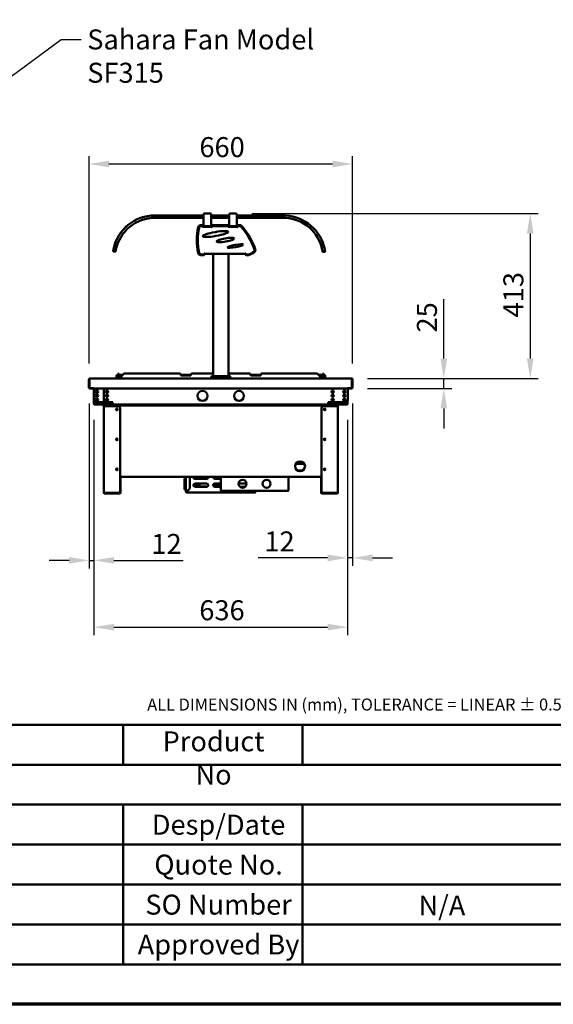
# Model space of a CAD drawing. Units: millimetres. Extents: x 65 to 5840, y 100 to 4100.
# Drawn here: x 2541 to 3877, y 100 to 2565 of the extents above; entities that cross this region are included whole.
import ezdxf
from ezdxf.enums import TextEntityAlignment as Align

# ---------------------------------------------------------------- set-up
doc = ezdxf.new("R2010")
doc.units = ezdxf.units.MM
doc.header["$LTSCALE"] = 20
for name, color, linetype, lineweight in [('Border (ISO)', 7, 'Continuous', 70), ('Dimension (ISO)', 7, 'Continuous', 25), ('Symbol (ISO)', 7, 'Continuous', 25), ('Title (ISO)', 7, 'Continuous', 50), ('Visible (ISO)', 7, 'Continuous', 50)]:
    doc.layers.add(name, color=color, linetype=linetype, lineweight=lineweight)
doc.styles.add('Note Text (ISO)', font='tahoma.ttf')
doc.styles.add('Text Style101', font='tahomabd.ttf')
doc.styles.add('Text Style102', font='tahomabd.ttf')
doc.styles.add('Text Style49', font='tahoma.ttf')
doc.dimstyles.new('Default (ISO)', dxfattribs={"dimscale": 20, "dimtxt": 2.5, "dimasz": 2.5, "dimexe": 1, "dimexo": 2, "dimgap": 0.762, "dimtad": 1, "dimtoh": 1, "dimdec": 1, "dimrnd": 1e-08, "dimzin": 0, "dimdsep": 46, "dimtxsty": 'Note Text (ISO)', "dimcen": 0.09, "dimdle": 10, "dimclrd": 256, "dimclre": 256, "dimclrt": 256, "dimadec": 1, "dimazin": 0, "dimtfac": 1.40208, "dimtmove": 0, "dimatfit": 3, "dimfxl": 1, "dimtolj": 1, "dimtzin": 0, "dimlwd": -1, "dimlwe": -1, "dimarcsym": 0})
doc.dimstyles.new('Default - Method 1b (ISO)$7', dxfattribs={"dimscale": 20, "dimtxt": 2.5, "dimasz": 2.5, "dimexe": 3.175, "dimexo": 0, "dimgap": 0.762, "dimtad": 1, "dimtoh": 1, "dimrnd": 1e-08, "dimtxsty": 'Note Text (ISO)', "dimcen": 0.09, "dimdle": 10, "dimclrd": 256, "dimclre": 256, "dimclrt": 256, "dimazin": 2, "dimtfac": 1.4, "dimtmove": 0, "dimatfit": 3, "dimfxl": 1, "dimtolj": 1, "dimlwd": -1, "dimlwe": -1, "dimarcsym": 0})

# ---------------------------------------------------------------- blocks, each defined once
blk = doc.blocks.new('Borders Default Border')
at = {"layer": 'Border (ISO)', "flags": 128}
blk.add_lwpolyline([(5, 5), (5, 205), (292, 205), (292, 5), (5, 5)], dxfattribs=at)
blk = doc.blocks.new('Title Blocks Moffat2018')
at = {"layer": 'Title (ISO)'}
for p, q in [((113.3, 117.13), (318.3, 117.13)), ((248.3, 117.13), (248.3, 112.13)), ((270.78, 112.13), (270.78, 117.13)), ((113.3, 112.13), (258.3, 112.13)), ((248.3, 112.13), (318.3, 112.13)), ((117.05, 107.13), (248.3, 107.13)), ((248.3, 107.13), (318.3, 107.13)), ((248.3, 107.13), (248.3, 87.13)), ((270.78, 87.13), (270.78, 107.13)), ((113.3, 102.13), (318.3, 102.13)), ((113.3, 97.13), (258.3, 97.13)), ((248.3, 97.13), (318.3, 97.13)), ((113.3, 92.13), (258.3, 92.13)), ((248.3, 92.13), (318.3, 92.13)), ((113.3, 87.13), (318.3, 87.13)), ((113.3, 82.13), (318.3, 82.13))]:
    blk.add_line(p, q, dxfattribs=at)
at = {"layer": 'Title (ISO)', "style": 'Note Text (ISO)'}
blk.add_text('SO Number', height=2.5, rotation=359.9974, dxfattribs=at).set_placement((260.25, 95.86), align=Align.TOP_CENTER)
blk.add_text('Approved By', height=2.5, dxfattribs=at).set_placement((260.25, 90.87), align=Align.TOP_CENTER)
at = {"layer": 'Title (ISO)', "insert": (324.06, 118.41), "char_height": 1.5, "width": 152.5749, "attachment_point": 5, "style": 'Note Text (ISO)'}
blk.add_mtext('\\fTahoma|b0|i0;\\H1.5000;ALL DIMENSIONS IN (mm), TOLERANCE = LINEAR ± 0.5mm, ANGULAR ± 0.5mm (OR AS STATED). ALL SHARP EDGES TO BE REMOVED FROM SHEET METAL PARTS.', dxfattribs=at)
at = {"layer": 'Title (ISO)', "char_height": 2.5, "width": 18, "attachment_point": 2, "rotation": 0, "style": 'Note Text (ISO)'}
for s, insert in [('\\fTahoma|b0|i0;Product No', (259.62, 116.3)), ('\\fTahoma|b0|i0;Desp/Date', (260.25, 105.87)), ('\\fTahoma|b0|i0;Quote No.', (260.25, 100.87))]:
    blk.add_mtext(s, dxfattribs=dict(at, insert=insert))
at = {"layer": 'Title (ISO)'}
for tag, p, height, style in [('PROJECT_001', (180.07, 113.5), 2.49, 'Text Style49'), ('TITLE_001', (187.67, 108.51), 2.49, 'Text Style49'), ('REVISION_NUMBER_001', (388.82, 89.63), 5, 'Text Style102'), ('CREATION_DATE_001', (350.41, 88.61), 2.49, 'Text Style49'), ('Sheet_Size_001', (393.06, 83.39), 2.5, 'Text Style101')]:
    blk.add_attdef(tag, p, '', height=height, dxfattribs=dict(at, style=style))
at = {"layer": 'Title (ISO)', "style": 'Text Style49'}
for tag, p in [('Product_No', (287.62, 116.3)), ('SMStyle', (165.89, 106.04)), ('Thickness', (230.11, 106.04)), ('Legacy', (165.89, 101.04)), ('Quote', (288.25, 100.87))]:
    blk.add_attdef(tag, text='', height=2.49, dxfattribs=at).set_placement(p, align=Align.TOP_CENTER)
for tag, p, rotation in [('SO_001', (285.3, 93.27), 359.9934), ('Initial_View_Scale_001', (345.28, 83.39), 0.0058)]:
    blk.add_attdef(tag, p, '', height=2.49, rotation=rotation, dxfattribs=at)
blk = doc.blocks.new('*D8')
at = {"layer": 'Defpoints', "color": 0, "transparency": 16777216}
for p in [(3372.1, 1666.6), (3372.3, 1641.6), (3603.1, 1641.6)]:
    blk.add_point(p, dxfattribs=at)
at = {"layer": 'Dimension (ISO)', "transparency": 16777216}
for p, q in [((3603.1, 1716.6), (3603.1, 1864.9)), ((3412.1, 1666.6), (3623.1, 1666.6)), ((3603.1, 1641.6), (3603.1, 1666.6)), ((3412.3, 1641.6), (3623.1, 1641.6)), ((3603.1, 1591.6), (3603.1, 1541.6))]:
    blk.add_line(p, q, dxfattribs=at)
for points in [[(3594.8, 1716.6), (3611.5, 1716.6), (3603.1, 1666.6)], [(3594.8, 1591.6), (3611.5, 1591.6), (3603.1, 1641.6)]]:
    blk.add_solid(points, dxfattribs=at)
at = {"layer": 'Dimension (ISO)', "transparency": 16777216, "insert": (3535.8, 1781.8), "char_height": 50, "attachment_point": 1, "rotation": 90, "style": 'Note Text (ISO)'}
blk.add_mtext('\\A1;25', dxfattribs=at)
blk = doc.blocks.new('*D9')
at = {"layer": 'Defpoints', "color": 0, "transparency": 16777216}
for p in [(3374.5, 2203.7), (2714.5, 1664.4), (3374.5, 1664.4)]:
    blk.add_point(p, dxfattribs=at)
at = {"layer": 'Dimension (ISO)', "transparency": 16777216}
for p, q in [((2714.5, 1704.4), (2714.5, 2223.7)), ((3374.5, 1704.4), (3374.5, 2223.7)), ((2764.5, 2203.7), (3324.5, 2203.7))]:
    blk.add_line(p, q, dxfattribs=at)
for points in [[(2764.5, 2212), (2764.5, 2195.4), (2714.5, 2203.7)], [(3324.5, 2212), (3324.5, 2195.4), (3374.5, 2203.7)]]:
    blk.add_solid(points, dxfattribs=at)
at = {"layer": 'Dimension (ISO)', "transparency": 16777216, "insert": (2991, 2271), "char_height": 50, "attachment_point": 1, "style": 'Note Text (ISO)'}
blk.add_mtext('\\A1;660', dxfattribs=at)
blk = doc.blocks.new('*D10')
at = {"layer": 'Defpoints', "color": 0, "transparency": 16777216}
for p in [(3374.5, 1643.8), (3362.2, 1603.4), (3362.2, 1217.6)]:
    blk.add_point(p, dxfattribs=at)
at = {"layer": 'Dimension (ISO)', "transparency": 16777216}
for p, q in [((3374.5, 1603.8), (3374.5, 1197.6)), ((3362.2, 1563.4), (3362.2, 1197.6)), ((3312.2, 1217.6), (3138.5, 1217.6)), ((3374.5, 1217.6), (3362.2, 1217.6)), ((3424.5, 1217.6), (3474.5, 1217.6))]:
    blk.add_line(p, q, dxfattribs=at)
for points in [[(3312.2, 1225.9), (3312.2, 1209.2), (3362.2, 1217.6)], [(3424.5, 1225.9), (3424.5, 1209.2), (3374.5, 1217.6)]]:
    blk.add_solid(points, dxfattribs=at)
at = {"layer": 'Dimension (ISO)', "transparency": 16777216, "insert": (3153.7, 1283.8), "char_height": 50, "attachment_point": 1, "style": 'Note Text (ISO)'}
blk.add_mtext('\\A1;12', dxfattribs=at)
blk = doc.blocks.new('*D11')
at = {"layer": 'Defpoints', "color": 0, "transparency": 16777216}
for p in [(2714.5, 1643.8), (2726.8, 1603.4), (2726.8, 1211.3)]:
    blk.add_point(p, dxfattribs=at)
at = {"layer": 'Dimension (ISO)', "transparency": 16777216}
for p, q in [((2714.5, 1603.8), (2714.5, 1191.3)), ((2726.8, 1563.4), (2726.8, 1191.3)), ((2664.5, 1211.3), (2614.5, 1211.3)), ((2714.5, 1211.3), (2726.8, 1211.3)), ((2776.8, 1211.3), (2950.5, 1211.3))]:
    blk.add_line(p, q, dxfattribs=at)
for points in [[(2664.5, 1219.6), (2664.5, 1203), (2714.5, 1211.3)], [(2776.8, 1219.6), (2776.8, 1203), (2726.8, 1211.3)]]:
    blk.add_solid(points, dxfattribs=at)
at = {"layer": 'Dimension (ISO)', "transparency": 16777216, "insert": (2870.8, 1277.6), "char_height": 50, "attachment_point": 1, "style": 'Note Text (ISO)'}
blk.add_mtext('\\A1;12', dxfattribs=at)
blk = doc.blocks.new('*D12')
at = {"layer": 'Defpoints', "color": 0, "transparency": 16777216}
for p in [(2726.8, 1603.4), (3362.2, 1603.4), (3362.2, 1044.2)]:
    blk.add_point(p, dxfattribs=at)
at = {"layer": 'Dimension (ISO)', "transparency": 16777216}
for p, q in [((2726.8, 1563.4), (2726.8, 1024.2)), ((3362.2, 1563.4), (3362.2, 1024.2)), ((2776.8, 1044.2), (3312.2, 1044.2))]:
    blk.add_line(p, q, dxfattribs=at)
for points in [[(2776.8, 1052.5), (2776.8, 1035.9), (2726.8, 1044.2)], [(3312.2, 1052.5), (3312.2, 1035.9), (3362.2, 1044.2)]]:
    blk.add_solid(points, dxfattribs=at)
at = {"layer": 'Dimension (ISO)', "transparency": 16777216, "insert": (2990.7, 1111.5), "char_height": 50, "attachment_point": 1, "style": 'Note Text (ISO)'}
blk.add_mtext('\\A1;636', dxfattribs=at)
blk = doc.blocks.new('*D24')
at = {"layer": 'Defpoints', "color": 0, "transparency": 16777216}
for p in [(3082.6, 2079.9), (3372.1, 1666.6), (3819.6, 1666.6)]:
    blk.add_point(p, dxfattribs=at)
at = {"layer": 'Dimension (ISO)', "transparency": 16777216}
for p, q in [((3122.6, 2079.9), (3839.6, 2079.9)), ((3819.6, 2029.9), (3819.6, 1716.6)), ((3412.1, 1666.6), (3839.6, 1666.6))]:
    blk.add_line(p, q, dxfattribs=at)
for points in [[(3811.2, 2029.9), (3827.9, 2029.9), (3819.6, 2079.9)], [(3811.2, 1716.6), (3827.9, 1716.6), (3819.6, 1666.6)]]:
    blk.add_solid(points, dxfattribs=at)
at = {"layer": 'Dimension (ISO)', "transparency": 16777216, "insert": (3752.3, 1819.6), "char_height": 50, "attachment_point": 1, "rotation": 90, "style": 'Note Text (ISO)'}
blk.add_mtext('\\A1;413', dxfattribs=at)

msp = doc.modelspace()

# ---------------------------------------------------------------- linework, layer by layer
at = {"layer": 'Visible (ISO)'}
for p, q in [((3001.65, 2074.91), (2879.64, 2074.91)), ((3001.65, 2074.91), (3001.65, 2077.91)), ((3001.65, 2074.91), (3001.65, 2068.91)), ((3003.65, 2079.91), (3018.65, 2079.91)), ((3020.65, 2074.91), (3020.65, 2077.91)), ((3065.65, 2074.91), (3020.65, 2074.91)), ((3020.65, 2068.91), (3020.65, 2074.91)), ((3065.65, 2074.91), (3065.65, 2077.91)), ((3065.65, 2074.91), (3065.65, 2068.91)), ((3067.65, 2079.91), (3082.65, 2079.91)), ((3084.65, 2074.91), (3084.65, 2077.91)), ((3206.91, 2074.91), (3084.65, 2074.91)), ((3084.65, 2068.91), (3084.65, 2074.91)), ((2879.64, 2068.91), (3001.65, 2068.91)), ((2998.17, 2050.81), (2994.56, 2050.81)), ((2999.15, 2048.41), (2995.25, 2048.41)), ((3001.15, 2045.21), (3001.15, 2046.41)), ((3001.17, 2047.91), (3001.65, 2047.91)), ((3001.17, 2045.21), (3001.17, 2047.81)), ((3001.65, 2047.21), (3001.17, 2047.21)), ((3001.65, 2047.91), (3001.65, 2068.91)), ((3001.65, 2047.91), (3006.65, 2047.91)), ((3001.65, 2047.91), (3001.65, 2047.21)), ((3001.65, 2047.91), (3001.65, 2047.91)), ((3006.65, 2047.21), (3001.65, 2047.21)), ((3001.65, 2046.41), (3020.65, 2046.41)), ((3001.65, 2046.41), (3001.65, 2044.21)), ((3008.11, 2047.91), (3006.65, 2047.91)), ((3015.65, 2047.21), (3006.65, 2047.21)), ((3008.11, 2047.91), (3014.19, 2047.91)), ((3015.65, 2047.91), (3014.19, 2047.91)), ((3015.65, 2047.91), (3020.65, 2047.91)), ((3020.65, 2047.21), (3015.65, 2047.21)), ((3020.65, 2068.91), (3065.65, 2068.91)), ((3020.65, 2047.91), (3020.65, 2068.91)), ((3020.65, 2047.91), (3021.18, 2047.91)), ((3020.65, 2047.21), (3020.65, 2047.91)), ((3021.17, 2047.21), (3020.65, 2047.21)), ((3020.65, 2044.21), (3020.65, 2046.41)), ((3021.15, 2046.41), (3021.15, 2045.21)), ((3021.17, 2047.81), (3021.17, 2046.74)), ((3063.15, 2048.41), (3023.15, 2048.41)), ((3062.17, 2050.81), (3024.17, 2050.81)), ((3065.15, 2045.21), (3065.15, 2046.41)), ((3065.17, 2047.91), (3065.65, 2047.91)), ((3065.17, 2045.21), (3065.17, 2047.81)), ((3065.65, 2047.21), (3065.17, 2047.21)), ((3065.65, 2047.91), (3065.65, 2068.91)), ((3065.65, 2047.91), (3070.65, 2047.91)), ((3065.65, 2047.91), (3065.65, 2047.21)), ((3065.65, 2047.91), (3065.65, 2047.91)), ((3070.65, 2047.21), (3065.65, 2047.21)), ((3065.65, 2046.41), (3084.65, 2046.41)), ((3065.65, 2046.41), (3065.65, 2044.21)), ((3072.11, 2047.91), (3070.65, 2047.91)), ((3079.65, 2047.21), (3070.65, 2047.21)), ((3072.11, 2047.91), (3078.19, 2047.91)), ((3079.65, 2047.91), (3078.19, 2047.91)), ((3079.65, 2047.91), (3084.65, 2047.91)), ((3084.65, 2047.21), (3079.65, 2047.21)), ((3084.65, 2068.91), (3206.91, 2068.91)), ((3084.65, 2047.91), (3084.65, 2068.91)), ((3084.65, 2047.91), (3085.18, 2047.91)), ((3084.65, 2047.21), (3084.65, 2047.91)), ((3085.17, 2047.21), (3084.65, 2047.21)), ((3084.65, 2044.21), (3084.65, 2046.41)), ((3085.15, 2046.41), (3085.15, 2045.21)), ((3085.17, 2047.81), (3085.17, 2046.74)), ((3091.91, 2048.41), (3087.15, 2048.41)), ((3091.82, 2050.81), (3088.17, 2050.81)), ((3001.64, 2045.21), (3001.15, 2045.21)), ((3001.64, 2044.2), (3001.64, 2045.21)), ((3001.65, 2044.2), (3001.64, 2044.2)), ((3001.65, 2044.21), (3001.65, 2044.2)), ((3020.65, 2044.2), (3020.65, 2044.21)), ((3020.66, 2044.2), (3020.65, 2044.2)), ((3021.15, 2045.21), (3020.66, 2045.21)), ((3020.66, 2045.21), (3020.66, 2044.2)), ((3065.64, 2045.21), (3065.15, 2045.21)), ((3065.64, 2044.2), (3065.64, 2045.21)), ((3065.65, 2044.2), (3065.64, 2044.2)), ((3065.65, 2044.21), (3065.65, 2044.2)), ((3084.65, 2044.2), (3084.65, 2044.21)), ((3084.66, 2044.2), (3084.65, 2044.2)), ((3085.15, 2045.21), (3084.66, 2045.21)), ((3084.66, 2045.21), (3084.66, 2044.2)), ((2774.84, 1984.81), (2780.77, 1983.91)), ((2994.56, 1975.81), (3000.97, 1975.81)), ((2995.25, 1977.11), (3001.47, 1977.11)), ((3003.47, 1979.11), (3003.47, 1980.81)), ((3003.47, 1980.81), (3004.47, 1980.81)), ((3003.97, 1978.81), (3003.97, 1979.81)), ((3003.97, 1979.81), (3004.47, 1979.81)), ((3004.47, 1978.61), (3003.97, 1978.61)), ((3004.47, 1980.81), (3004.47, 1978.61)), ((3105.47, 1978.61), (3004.47, 1978.61)), ((3025.47, 1672.61), (3025.47, 1978.61)), ((3063.47, 1672.61), (3063.47, 1978.61)), ((3105.47, 1978.61), (3105.47, 1980.81)), ((3105.47, 1980.81), (3106.47, 1980.81)), ((3105.47, 1979.81), (3105.97, 1979.81)), ((3105.98, 1978.61), (3105.47, 1978.61)), ((3105.87, 1978.61), (3105.87, 1977.91)), ((3106.11, 1977.91), (3105.87, 1977.91)), ((3105.97, 1979.81), (3105.97, 1978.81)), ((3106.47, 1980.81), (3106.47, 1979.11)), ((3108.47, 1977.11), (3112.47, 1977.11)), ((3108.97, 1975.81), (3113.97, 1975.81)), ((3299.84, 1983.01), (3305.77, 1983.91)), ((2787.37, 1678.14), (2787.37, 1679.61)), ((2788.57, 1679.61), (2787.37, 1679.61)), ((2787.37, 1678.14), (2787.37, 1667.61)), ((2788.57, 1679.61), (2788.57, 1678.14)), ((2788.57, 1667.61), (2788.57, 1678.14)), ((2791.37, 1667.61), (2801.91, 1678.14)), ((2939.47, 1679.61), (2805.45, 1679.61)), ((3025.47, 1679.61), (2974.47, 1679.61)), ((3114.47, 1679.61), (3063.47, 1679.61)), ((3283.5, 1679.61), (3149.47, 1679.61)), ((3287.04, 1678.14), (3297.57, 1667.61)), ((3300.37, 1678.14), (3300.37, 1679.61)), ((3301.57, 1679.61), (3300.37, 1679.61)), ((3300.37, 1678.14), (3300.37, 1667.61)), ((3301.57, 1679.61), (3301.57, 1678.14)), ((3301.57, 1667.61), (3301.57, 1678.14)), ((2714.47, 1664.41), (2714.47, 1643.81)), ((2715.67, 1664.41), (2715.67, 1643.81)), ((2715.82, 1642.81), (2715.82, 1664.41)), ((2716.67, 1666.61), (2716.82, 1666.61)), ((2716.67, 1666.59), (2716.67, 1666.61)), ((2716.82, 1666.61), (3372.13, 1666.61)), ((2783.27, 1673.41), (2783.27, 1670.41)), ((2783.27, 1667.41), (2783.27, 1670.41)), ((2783.27, 1667.41), (2784.47, 1667.41)), ((2784.47, 1673.41), (2784.47, 1670.41)), ((2784.47, 1670.41), (2784.47, 1667.41)), ((2787.37, 1675.61), (2785.47, 1675.61)), ((2787.37, 1674.41), (2785.47, 1674.41)), ((2787.37, 1667.61), (2788.57, 1667.61)), ((2791.46, 1675.61), (2788.57, 1675.61)), ((2791.46, 1674.41), (2788.57, 1674.41)), ((2791.37, 1667.61), (2791.37, 1666.61)), ((2791.46, 1675.61), (2791.47, 1675.61)), ((2791.46, 1674.41), (2791.46, 1675.61)), ((2791.47, 1674.41), (2791.46, 1674.41)), ((2791.47, 1675.61), (2799.37, 1675.61)), ((2791.47, 1675.61), (2791.47, 1673.41)), ((2791.47, 1667.71), (2791.47, 1673.41)), ((2944.37, 1675.61), (2969.58, 1675.61)), ((2944.47, 1674.41), (2944.47, 1674.61)), ((2969.47, 1674.41), (2944.47, 1674.41)), ((2969.47, 1674.61), (2969.47, 1674.41)), ((3020.47, 1666.61), (3020.47, 1670.61)), ((3022.47, 1672.61), (3066.47, 1672.61)), ((3068.47, 1666.61), (3068.47, 1670.61)), ((3119.37, 1675.61), (3144.58, 1675.61)), ((3119.47, 1674.41), (3119.47, 1674.61)), ((3144.47, 1674.41), (3119.47, 1674.41)), ((3144.47, 1674.61), (3144.47, 1674.41)), ((3289.57, 1675.61), (3297.47, 1675.61)), ((3297.47, 1673.41), (3297.47, 1675.61)), ((3297.47, 1675.61), (3297.48, 1675.61)), ((3297.48, 1674.41), (3297.47, 1674.41)), ((3297.47, 1673.41), (3297.47, 1667.71)), ((3300.37, 1675.61), (3297.48, 1675.61)), ((3297.48, 1675.61), (3297.48, 1674.41)), ((3300.37, 1674.41), (3297.48, 1674.41)), ((3297.57, 1667.61), (3297.57, 1666.61)), ((3300.37, 1667.61), (3301.57, 1667.61)), ((3303.47, 1675.61), (3301.57, 1675.61)), ((3303.47, 1674.41), (3301.57, 1674.41)), ((3304.47, 1670.41), (3304.47, 1673.41)), ((3304.47, 1667.41), (3304.47, 1670.41)), ((3304.47, 1667.41), (3305.67, 1667.41)), ((3305.67, 1670.41), (3305.67, 1673.41)), ((3305.67, 1670.41), (3305.67, 1667.41)), ((3372.13, 1666.61), (3372.27, 1666.61)), ((3372.27, 1666.61), (3372.27, 1666.59)), ((3373.13, 1664.41), (3373.13, 1642.81)), ((3373.27, 1664.41), (3373.27, 1643.81)), ((3374.47, 1643.81), (3374.47, 1664.41)), ((2725.91, 1642.81), (2715.82, 1642.81)), ((2716.67, 1641.61), (2725.67, 1641.61)), ((2725.67, 1642.81), (2725.67, 1641.61)), ((2725.91, 1642.81), (2725.91, 1643.82)), ((2725.91, 1643.82), (2725.92, 1643.82)), ((2725.92, 1643.82), (2725.92, 1643.81)), ((2725.92, 1643.81), (2725.92, 1641.61)), ((3363.03, 1641.61), (2725.92, 1641.61)), ((2726.62, 1641.61), (2726.62, 1612.71)), ((2726.77, 1603.41), (2726.77, 1641.61)), ((2727.97, 1641.61), (2727.97, 1603.41)), ((2751.37, 1641.61), (2751.37, 1612.71)), ((3362.33, 1612.71), (3362.33, 1641.61)), ((3363.03, 1643.81), (3363.03, 1643.82)), ((3363.03, 1643.82), (3363.04, 1643.82)), ((3363.03, 1641.61), (3363.03, 1643.81)), ((3363.04, 1643.82), (3363.04, 1642.81)), ((3373.13, 1642.81), (3363.04, 1642.81)), ((3363.27, 1642.81), (3363.27, 1641.61)), ((3363.27, 1641.61), (3372.27, 1641.61)), ((2728.97, 1602.41), (2773.52, 1602.41)), ((2731.62, 1607.71), (2747.62, 1607.71)), ((2747.62, 1607.71), (2749.77, 1607.71)), ((2749.77, 1607.71), (2751.57, 1607.71)), ((2751.57, 1602.41), (2751.57, 1611.29)), ((2752.27, 1609.84), (2752.27, 1602.41)), ((2752.27, 1607.71), (2756.37, 1607.71)), ((2756.37, 1607.71), (2772.37, 1607.71)), ((2772.37, 1607.71), (2774.52, 1607.71)), ((2773.52, 1607.7), (2773.52, 1603.41)), ((2774.53, 1607.7), (2773.52, 1607.7)), ((2773.52, 1601.21), (2773.52, 1603.41)), ((2774.52, 1607.71), (2774.53, 1607.71)), ((2774.53, 1607.71), (2774.53, 1607.7)), ((3313.17, 1603.41), (3313.17, 1607.71)), ((3313.17, 1607.71), (3339.17, 1607.71)), ((3313.17, 1603.41), (3313.17, 1601.21)), ((3313.17, 1602.41), (3359.97, 1602.41)), ((3314.41, 1607.7), (3314.41, 1607.71)), ((3315.42, 1607.7), (3314.41, 1607.7)), ((3315.42, 1603.41), (3315.42, 1607.7)), ((3315.42, 1603.41), (3315.42, 1602.41)), ((3336.67, 1602.41), (3336.67, 1607.71)), ((3337.37, 1607.71), (3337.37, 1602.41)), ((3341.33, 1607.71), (3339.17, 1607.71)), ((3357.33, 1607.71), (3341.33, 1607.71)), ((3360.97, 1603.41), (3360.97, 1609.29)), ((3362.17, 1611.47), (3362.17, 1603.41)), ((2773.52, 1601.21), (2728.97, 1601.21)), ((2751.57, 1601.21), (2751.57, 1597.41)), ((2751.57, 1597.41), (2753.27, 1597.41)), ((2751.57, 1380.31), (2751.57, 1597.41)), ((2752.27, 1597.41), (2752.27, 1601.21)), ((2787.27, 1597.41), (2753.27, 1597.41)), ((2773.52, 1601.21), (3313.17, 1601.21)), ((2774.97, 1598.57), (2776.67, 1597.57)), ((2775.67, 1598.57), (2774.97, 1598.57)), ((2774.97, 1597.41), (2774.97, 1598.57)), ((2776.67, 1597.57), (2775.67, 1598.57)), ((2776.82, 1597.71), (2775.82, 1599.41)), ((2775.82, 1598.71), (2775.82, 1599.41)), ((2775.82, 1599.41), (3313.13, 1599.41)), ((2776.82, 1597.71), (2775.82, 1598.71)), ((2776.82, 1597.71), (2776.67, 1597.57)), ((2777.27, 1599.41), (2777.27, 1601.21)), ((2777.97, 1599.41), (2777.97, 1601.21)), ((2778.57, 1601.21), (2778.57, 1599.41)), ((2779.27, 1601.21), (2779.27, 1599.41)), ((2792.27, 1592.41), (2792.27, 1385.31)), ((3296.67, 1385.31), (3296.67, 1592.41)), ((3335.67, 1597.41), (3301.67, 1597.41)), ((3309.67, 1599.41), (3309.67, 1601.21)), ((3310.37, 1599.41), (3310.37, 1601.21)), ((3310.97, 1601.21), (3310.97, 1599.41)), ((3311.67, 1601.21), (3311.67, 1599.41)), ((3313.13, 1599.41), (3312.13, 1597.71)), ((3312.13, 1597.71), (3313.13, 1598.71)), ((3312.27, 1597.57), (3312.13, 1597.71)), ((3312.27, 1597.57), (3313.97, 1598.57)), ((3312.27, 1597.57), (3313.27, 1598.57)), ((3313.13, 1598.71), (3313.13, 1599.41)), ((3359.97, 1601.21), (3313.17, 1601.21)), ((3313.27, 1598.57), (3313.97, 1598.57)), ((3313.97, 1598.57), (3313.97, 1597.41)), ((3335.67, 1597.41), (3337.37, 1597.41)), ((3336.67, 1601.21), (3336.67, 1597.41)), ((3337.37, 1597.41), (3337.37, 1601.21)), ((3337.37, 1597.41), (3337.37, 1380.31)), ((3233.29, 1454.71), (3252.66, 1454.71)), ((3253.99, 1452.71), (3231.95, 1452.71)), ((3253.59, 1453.41), (3232.36, 1453.41)), ((3232.76, 1454.01), (3253.19, 1454.01)), ((3250.06, 1436.51), (3235.89, 1436.51)), ((2794.66, 1422.51), (2792.27, 1422.51)), ((2792.37, 1416.61), (2792.37, 1421.61)), ((2793.07, 1421.61), (2792.37, 1421.61)), ((2792.37, 1416.61), (2792.37, 1380.31)), ((2793.07, 1421.61), (2793.07, 1416.61)), ((2793.07, 1416.61), (2793.07, 1380.31)), ((2794.67, 1422.31), (2794.07, 1422.31)), ((2794.67, 1421.61), (2794.07, 1421.61)), ((2794.66, 1422.51), (2794.66, 1422.52)), ((2794.66, 1422.52), (2794.67, 1422.52)), ((2794.67, 1422.52), (2794.67, 1422.51)), ((2794.67, 1422.51), (2794.67, 1420.81)), ((3294.27, 1420.81), (2794.67, 1420.81)), ((2956.96, 1416.61), (2953.97, 1416.61)), ((2953.97, 1414.61), (2953.97, 1416.61)), ((2953.97, 1414.61), (2953.97, 1390.61)), ((2956.96, 1415.71), (2956.96, 1420.81)), ((2956.96, 1388.41), (2956.96, 1420.81)), ((2956.96, 1415.71), (2956.96, 1415.71)), ((2956.96, 1415.21), (2956.96, 1415.21)), ((2956.96, 1409.31), (2956.96, 1415.21)), ((2956.96, 1409.31), (2956.96, 1409.31)), ((2956.96, 1408.81), (2956.96, 1408.81)), ((2956.96, 1405.11), (2956.96, 1408.81)), ((2956.96, 1405.11), (2956.96, 1405.11)), ((2956.97, 1383.61), (2956.97, 1420.81)), ((2966.97, 1420.81), (2966.97, 1391.55)), ((2967.12, 1414.61), (2966.97, 1414.61)), ((2967.12, 1420.81), (2967.12, 1391.41)), ((3009.47, 1415.61), (2979.47, 1415.61)), ((2987.44, 1415.61), (2987.44, 1420.81)), ((2991.88, 1420.81), (2991.88, 1415.61)), ((3044.57, 1415.61), (3029.47, 1415.61)), ((3029.57, 1420.81), (3029.57, 1420.11)), ((3034.57, 1420.11), (3029.57, 1420.11)), ((3034.57, 1420.11), (3043.57, 1420.11)), ((3043.95, 1420.81), (3043.95, 1420.77)), ((3043.95, 1420.04), (3043.95, 1415.61)), ((3044.57, 1419.11), (3044.57, 1386.95)), ((3044.57, 1419.11), (3046.27, 1419.11)), ((3046.27, 1420.81), (3046.27, 1420.11)), ((3051.27, 1420.11), (3046.27, 1420.11)), ((3046.27, 1420.11), (3046.27, 1419.11)), ((3051.27, 1420.11), (3207.27, 1420.11)), ((3212.27, 1420.11), (3207.27, 1420.11)), ((3212.27, 1420.11), (3212.27, 1420.81)), ((3212.27, 1420.11), (3212.27, 1419.11)), ((3213.97, 1419.11), (3212.27, 1419.11)), ((3213.97, 1419.11), (3213.97, 1386.95)), ((3260.97, 1420.11), (3214.97, 1420.11)), ((3265.97, 1420.11), (3260.97, 1420.11)), ((3265.97, 1420.11), (3265.97, 1420.81)), ((3294.27, 1422.51), (3294.27, 1422.52)), ((3294.27, 1422.52), (3294.28, 1422.52)), ((3294.27, 1420.81), (3294.27, 1422.51)), ((3294.87, 1422.31), (3294.27, 1422.31)), ((3294.27, 1421.61), (3294.87, 1421.61)), ((3294.28, 1422.52), (3294.28, 1422.51)), ((3296.67, 1422.51), (3294.28, 1422.51)), ((3295.87, 1416.61), (3295.87, 1421.61)), ((3296.57, 1421.61), (3295.87, 1421.61)), ((3295.87, 1416.61), (3295.87, 1380.31)), ((3296.57, 1421.61), (3296.57, 1416.61)), ((3296.57, 1380.31), (3296.57, 1416.61)), ((2953.97, 1388.61), (2953.97, 1390.61)), ((2953.97, 1388.61), (2956.96, 1388.61)), ((2956.96, 1404.61), (2956.96, 1404.61)), ((2956.96, 1399.61), (2956.96, 1404.61)), ((2956.96, 1399.61), (2956.96, 1399.61)), ((2956.96, 1399.11), (2956.96, 1399.11)), ((2956.96, 1388.91), (2956.96, 1399.11)), ((2956.96, 1388.91), (2956.96, 1388.91)), ((2956.96, 1388.41), (2956.96, 1386.41)), ((2956.97, 1386.41), (2956.96, 1386.41)), ((2958.17, 1383.61), (2956.97, 1383.61)), ((2966.97, 1391.55), (2959.17, 1383.75)), ((2959.17, 1381.41), (2959.17, 1382.61)), ((3129.77, 1381.41), (2959.17, 1381.41)), ((2959.32, 1383.61), (2967.12, 1391.41)), ((2966.32, 1390.61), (2966.03, 1390.61)), ((2978.97, 1403.58), (2978.97, 1395.64)), ((2978.97, 1399.11), (2985.47, 1399.11)), ((2978.97, 1397.11), (2985.47, 1397.11)), ((2979.47, 1403.61), (3009.47, 1403.61)), ((3009.47, 1395.61), (2979.47, 1395.61)), ((2985.97, 1397.61), (2985.97, 1398.61)), ((2987.44, 1398.61), (2987.44, 1403.61)), ((3012.12, 1396.61), (2989.17, 1396.61)), ((3026.83, 1396.61), (3032.11, 1396.61)), ((3029.47, 1403.61), (3044.57, 1403.61)), ((3044.57, 1395.61), (3029.47, 1395.61)), ((3031.03, 1397.46), (3031.03, 1399.4)), ((3031.97, 1396.96), (3031.03, 1397.46)), ((3031.03, 1397.46), (3033.06, 1397.46)), ((3044.57, 1396.96), (3031.97, 1396.96)), ((3032.88, 1396.61), (3032.11, 1396.61)), ((3033.17, 1397.96), (3042.41, 1397.96)), ((3037.56, 1402.86), (3033.54, 1402.86)), ((3034.24, 1397.96), (3034.24, 1402.86)), ((3034.33, 1403.61), (3034.33, 1403.56)), ((3035.29, 1403.56), (3034.33, 1403.56)), ((3035.29, 1403.56), (3035.29, 1403.61)), ((3037.86, 1403.56), (3035.29, 1403.56)), ((3040.6, 1397.96), (3040.6, 1399.76)), ((3041.72, 1395.61), (3041.72, 1396.96)), ((3044.03, 1397.46), (3044.03, 1403.61)), ((3044.03, 1397.46), (3044.57, 1397.46)), ((3044.57, 1386.81), (3044.57, 1386.95)), ((3045.27, 1386.81), (3044.57, 1386.81)), ((3045.27, 1386.81), (3045.27, 1386.87)), ((3046.27, 1386.81), (3046.27, 1385.11)), ((3046.27, 1385.11), (3212.27, 1385.11)), ((3089.28, 1403.61), (3109.27, 1403.61)), ((3105.66, 1395.61), (3092.89, 1395.61)), ((3128.13, 1385.11), (3129.63, 1383.61)), ((3129.77, 1383.75), (3128.42, 1385.11)), ((3129.77, 1382.61), (3129.77, 1381.41)), ((3131.97, 1383.61), (3130.77, 1383.61)), ((3131.97, 1385.11), (3131.97, 1383.61)), ((3212.27, 1386.81), (3212.27, 1385.11)), ((3213.27, 1386.81), (3213.27, 1386.87)), ((3213.27, 1386.81), (3213.97, 1386.81)), ((3213.97, 1386.81), (3213.97, 1386.95)), ((2751.57, 1380.31), (2753.27, 1380.31)), ((2787.27, 1380.31), (2753.27, 1380.31)), ((2791.37, 1379.31), (2753.27, 1379.31)), ((2753.27, 1378.61), (2753.27, 1379.31)), ((2791.37, 1378.61), (2753.27, 1378.61)), ((3335.67, 1379.31), (3297.57, 1379.31)), ((3297.57, 1378.61), (3335.67, 1378.61)), ((3335.67, 1380.31), (3301.67, 1380.31)), ((3335.67, 1380.31), (3337.37, 1380.31)), ((3335.67, 1379.31), (3335.67, 1378.61))]:
    msp.add_line(p, q, dxfattribs=at)
for centre, radius in [((2734.82, 1633.96), 2.75), ((2759.57, 1633.96), 2.75), ((2998.77, 1623.21), 12.5), ((3090.17, 1623.21), 12.5), ((3324.83, 1633.96), 2.75), ((3354.13, 1633.96), 2.75), ((2734.82, 1623.96), 2.75), ((2734.82, 1613.96), 2.75), ((2759.57, 1623.96), 2.75), ((2759.57, 1613.96), 2.75), ((3324.83, 1623.96), 2.75), ((3324.83, 1613.96), 2.75), ((3354.13, 1623.96), 2.75), ((3354.13, 1613.96), 2.75), ((2784.27, 1589.21), 2.05), ((2784.17, 1589.01), 1.65), ((3304.67, 1589.21), 2.05), ((3304.77, 1589.01), 1.65), ((2784.27, 1514.21), 2.05), ((2784.17, 1514.01), 1.65), ((3304.67, 1514.21), 2.05), ((3304.77, 1514.01), 1.65), ((3242.97, 1446.81), 12.5), ((2784.27, 1439.21), 2.05), ((2784.17, 1439.01), 1.65), ((3304.67, 1439.21), 2.05), ((3304.77, 1439.01), 1.65), ((3099.27, 1403.31), 10), ((3159.27, 1403.31), 10)]:
    msp.add_circle(centre, radius, dxfattribs=at)
for centre, radius, start, end in [((2879.64, 1968.91), 106, 90, 168.12818), ((3003.65, 2077.91), 2, 90, 180), ((3018.65, 2077.91), 2, 0, 90), ((3067.65, 2077.91), 2, 90, 180), ((3082.65, 2077.91), 2, 0, 90), ((3200.82, 1969.08), 106, 11.28374, 86.7066), ((2879.64, 1968.91), 100, 90, 167.93326), ((2994.56, 2043.81), 7, 90, 168.18818), ((2995.25, 2043.41), 5, 90, 167.7968), ((2998.17, 2047.81), 3, 0, 90), ((2999.15, 2046.41), 2, 0, 90), ((3023.15, 2046.41), 2, 90, 180), ((3024.17, 2047.81), 3, 90, 180), ((3062.17, 2047.81), 3, 0, 90), ((3063.15, 2046.41), 2, 0, 90), ((3087.15, 2046.41), 2, 90, 180), ((3088.17, 2047.81), 3, 90, 180), ((3091.82, 2043.81), 7, 40.90997, 90), ((3091.91, 2043.41), 5, 40.93553, 90), ((2963.49, 1932.02), 175, 19.32248, 40.93553), ((2961.07, 1930.52), 180, 19.51677, 40.90997), ((3200.82, 1969.1), 100, 11.43698, 86.5081), ((3140.4, 2013.31), 156, 168.18818, 191.81182), ((3136.98, 2012.76), 150, 167.7968, 192.2032), ((2994.56, 1982.81), 7, 191.81182, 270), ((2995.25, 1982.11), 5, 192.2032, 270), ((3000.97, 1978.81), 3, 270, 0), ((3001.47, 1979.11), 2, 270, 0), ((3108.97, 1978.81), 3, 180, 270), ((3108.47, 1979.11), 2, 180, 270), ((3106.89, 2006.58), 30, 280.72947, 312.90965), ((3106.4, 2009.98), 35, 282.50334, 309.30332), ((3123.91, 1988.27), 5, 312.90965, 19.32248), ((3124.13, 1988.31), 7, 309.30332, 19.51677), ((2805.45, 1674.61), 5, 90, 135), ((2939.47, 1674.61), 5, 0, 90), ((2974.47, 1674.61), 5, 90, 180), ((3114.47, 1674.61), 5, 0, 90), ((3149.47, 1674.61), 5, 90, 180), ((3283.5, 1674.61), 5, 45, 90), ((2716.67, 1664.41), 1, 145.59124, 180), ((2785.47, 1673.41), 2.2, 90, 180), ((2785.47, 1673.41), 1, 90, 180), ((2786.37, 1667.61), 1, 270, 0), ((2786.37, 1667.61), 2.2, 332.96431, 0), ((3022.47, 1670.61), 2, 90, 180), ((3066.47, 1670.61), 2, 0, 90), ((3302.57, 1667.61), 2.2, 180, 207.03569), ((3302.57, 1667.61), 1, 180, 270), ((3303.47, 1673.41), 2.2, 0, 90), ((3303.47, 1673.41), 1, 0, 90), ((3372.27, 1664.41), 1, 0, 34.40876), ((2716.67, 1643.81), 2.2, 180, 270), ((2716.67, 1643.81), 1, 180, 210.84263), ((2764.12, 1633.96), 2.75, 145.81959, 214.18041), ((3329.38, 1633.96), 2.75, 145.81959, 214.18041), ((3372.27, 1643.81), 2.2, 270, 0), ((3372.27, 1643.81), 1, 329.15737, 0), ((2731.62, 1612.71), 5, 180, 194.3098), ((2728.97, 1603.41), 2.2, 180, 270), ((2731.62, 1612.71), 5, 223.19959, 270), ((2728.97, 1603.41), 1, 180, 270), ((2756.37, 1612.71), 5, 180, 270), ((2764.12, 1623.96), 2.75, 145.81959, 214.18041), ((2764.12, 1613.96), 2.75, 145.81959, 214.18041), ((3329.38, 1623.96), 2.75, 145.81959, 214.18041), ((3329.38, 1613.96), 2.75, 145.81959, 214.18041), ((3357.33, 1612.71), 5, 270, 0), ((3359.97, 1603.41), 1, 270, 0), ((3359.97, 1603.41), 2.2, 270, 0), ((2787.27, 1592.41), 5, 0, 90), ((3301.67, 1592.41), 5, 90, 180), ((2794.07, 1420.61), 1.7, 90, 143.96812), ((2794.07, 1420.61), 1, 90, 180), ((2979.47, 1419.61), 4, 162.5424, 270), ((3009.47, 1419.61), 4, 270, 17.4576), ((3029.47, 1419.61), 4, 162.5424, 270), ((3043.57, 1419.11), 1.7, 0, 90), ((3043.57, 1419.11), 1, 0, 90), ((3214.97, 1419.11), 1.7, 90, 180), ((3214.97, 1419.11), 1, 90, 180), ((3294.87, 1420.61), 1.7, 36.03188, 90), ((3294.87, 1420.61), 1, 0, 90), ((2787.27, 1385.31), 5, 270, 0), ((2959.17, 1383.61), 2.2, 180, 270), ((2959.17, 1383.61), 1, 180, 270), ((2979.47, 1399.61), 4, 90, 270), ((2985.47, 1398.61), 0.5, 0, 90), ((2985.47, 1397.61), 0.5, 270, 0), ((3009.47, 1399.61), 4, 270, 90), ((3029.47, 1399.61), 4, 90, 270), ((3129.77, 1383.61), 1, 270, 0), ((3129.77, 1383.61), 2.2, 270, 0), ((3301.67, 1385.31), 5, 180, 270), ((2753.27, 1380.31), 1.7, 180, 270), ((2753.27, 1380.31), 1, 180, 270), ((2791.37, 1380.31), 1.7, 270, 0), ((2791.37, 1380.31), 1, 270, 0), ((3297.57, 1380.31), 1.7, 180, 270), ((3297.57, 1380.31), 1, 180, 270), ((3335.67, 1380.31), 1.7, 270, 0), ((3335.67, 1380.31), 1, 270, 0)]:
    msp.add_arc(centre, radius, start, end, dxfattribs=at)
for centre, major_axis, ratio in [((3031.27, 2028.41), (32.01, 5.64), 0.1538462), ((3056.27, 2013.41), (22.16, 3.91), 0.1777778), ((3081.27, 1998.41), (19.7, 3.47), 0.15), ((2990.25, 1400.31), (0, 1.5), 0.8660254)]:
    msp.add_ellipse(centre, major_axis=major_axis, ratio=ratio, dxfattribs=at)
for centre, major_axis, start_param, end_param in [((2989.17, 1398.61), (0, -2), 4.712389, 6.2831853), ((2991.03, 1400.31), (0, 1.5), 0.3029086, 2.8386841), ((3024.1, 1409.76), (0, -10), 0.1611232, 0.5951206), ((3032.11, 1398.61), (0, -2), 0, 0.6005941), ((3032.88, 1398.61), (0, -2), 0, 0.6005941)]:
    msp.add_ellipse(centre, major_axis=major_axis, ratio=0.8660254, start_param=start_param, end_param=end_param, dxfattribs=at)
for points, knots in [([(2775.91, 1990.72), (2775.76, 1989.98), (2775.6, 1989.19), (2775.33, 1987.74), (2775.21, 1987.07), (2775.03, 1986.02), (2774.96, 1985.56), (2774.86, 1984.96), (2774.84, 1984.81), (2774.84, 1984.81)], [0.90560782, 0.90560782, 0.90560782, 0.90560782, 1.13177177, 1.13177177, 1.35793572, 1.35793572, 1.58395258, 1.58395258, 1.80996944, 1.80996944, 1.80996944, 1.80996944]), ([(2780.77, 1983.91), (2780.77, 1983.91), (2780.8, 1984.06), (2780.89, 1984.66), (2780.96, 1985.12), (2781.14, 1986.17), (2781.26, 1986.84), (2781.54, 1988.29), (2781.7, 1989.08), (2781.85, 1989.81)], [1.81020261, 1.81020261, 1.81020261, 1.81020261, 2.03622007, 2.03622007, 2.26223753, 2.26223753, 2.48842029, 2.48842029, 2.71460306, 2.71460306, 2.71460306, 2.71460306]), ([(3298.83, 1988.92), (3298.98, 1988.19), (3299.13, 1987.4), (3299.39, 1985.94), (3299.5, 1985.27), (3299.67, 1984.22), (3299.73, 1983.76), (3299.82, 1983.16), (3299.84, 1983.01), (3299.84, 1983.01)], [0.90539779, 0.90539779, 0.90539779, 0.90539779, 1.13149548, 1.13149548, 1.35759316, 1.35759316, 1.58362351, 1.58362351, 1.80965387, 1.80965387, 1.80965387, 1.80965387]), ([(3305.77, 1983.91), (3305.77, 1983.91), (3305.75, 1984.06), (3305.67, 1984.66), (3305.6, 1985.12), (3305.43, 1986.17), (3305.32, 1986.84), (3305.06, 1988.3), (3304.91, 1989.09), (3304.77, 1989.83)], [1.80948586, 1.80948586, 1.80948586, 1.80948586, 2.03551409, 2.03551409, 2.26154232, 2.26154232, 2.48763118, 2.48763118, 2.71372004, 2.71372004, 2.71372004, 2.71372004]), ([(2716.67, 1666.61), (2715.87, 1666.61), (2715.09, 1666.13), (2714.72, 1665.42), (2714.56, 1665.11), (2714.47, 1664.76), (2714.47, 1664.41)], [1.5707963, 1.5707963, 1.5707963, 1.5707963, 2.6663187, 2.6663187, 2.6663187, 3.1415927, 3.1415927, 3.1415927, 3.1415927]), ([(2715.82, 1664.41), (2715.82, 1665.21), (2716.03, 1666), (2716.36, 1666.37), (2716.5, 1666.53), (2716.66, 1666.61), (2716.82, 1666.61)], [-3.1415927, -3.1415927, -3.1415927, -3.1415927, -2.0460703, -2.0460703, -2.0460703, -1.5707963, -1.5707963, -1.5707963, -1.5707963]), ([(3372.13, 1666.61), (3372.5, 1666.61), (3372.86, 1666.13), (3373.02, 1665.42), (3373.09, 1665.11), (3373.13, 1664.76), (3373.13, 1664.41)], [1.5707963, 1.5707963, 1.5707963, 1.5707963, 2.6663187, 2.6663187, 2.6663187, 3.1415927, 3.1415927, 3.1415927, 3.1415927]), ([(3374.47, 1664.41), (3374.47, 1665.21), (3374, 1666), (3373.28, 1666.37), (3372.97, 1666.53), (3372.62, 1666.61), (3372.27, 1666.61)], [-3.1415927, -3.1415927, -3.1415927, -3.1415927, -2.0460703, -2.0460703, -2.0460703, -1.5707963, -1.5707963, -1.5707963, -1.5707963]), ([(2959.17, 1383.75), (2958.36, 1383.72), (2957.57, 1383.68), (2957.2, 1383.65), (2957.05, 1383.64), (2956.97, 1383.62), (2956.97, 1383.61)], [0, 0, 0, 0, 1.1090681, 1.1090681, 1.1090681, 1.5707963, 1.5707963, 1.5707963, 1.5707963]), ([(2958.17, 1383.61), (2958.17, 1383.65), (2958.52, 1383.69), (2958.96, 1383.73), (2959.03, 1383.74), (2959.1, 1383.74), (2959.17, 1383.75)], [0, 0, 0, 0, 1.3507155, 1.3507155, 1.3507155, 1.5707963, 1.5707963, 1.5707963, 1.5707963]), ([(2959.17, 1381.41), (2959.21, 1381.41), (2959.24, 1381.9), (2959.27, 1382.63), (2959.29, 1382.93), (2959.3, 1383.27), (2959.32, 1383.61)], [0, 0, 0, 0, 1.1090681, 1.1090681, 1.1090681, 1.5707963, 1.5707963, 1.5707963, 1.5707963]), ([(2959.17, 1382.61), (2959.22, 1382.61), (2959.26, 1382.95), (2959.3, 1383.39), (2959.3, 1383.46), (2959.31, 1383.54), (2959.32, 1383.61)], [0, 0, 0, 0, 1.3507155, 1.3507155, 1.3507155, 1.5707963, 1.5707963, 1.5707963, 1.5707963]), ([(3044.57, 1386.95), (3044.57, 1386.92), (3045.01, 1386.88), (3045.63, 1386.84), (3045.84, 1386.83), (3046.05, 1386.82), (3046.27, 1386.81)], [0, 0, 0, 0, 1.1829099, 1.1829099, 1.1829099, 1.5707963, 1.5707963, 1.5707963, 1.5707963]), ([(3046.27, 1385.11), (3045.6, 1385.11), (3044.95, 1385.55), (3044.7, 1386.17), (3044.62, 1386.37), (3044.57, 1386.59), (3044.57, 1386.81)], [0, 0, 0, 0, 1.1829099, 1.1829099, 1.1829099, 1.5707963, 1.5707963, 1.5707963, 1.5707963]), ([(3046.27, 1385.81), (3045.82, 1385.81), (3045.4, 1386.15), (3045.3, 1386.59), (3045.28, 1386.66), (3045.27, 1386.74), (3045.27, 1386.81)], [0, 0, 0, 0, 1.3507155, 1.3507155, 1.3507155, 1.5707963, 1.5707963, 1.5707963, 1.5707963]), ([(3129.63, 1383.61), (3129.67, 1382.8), (3129.7, 1382), (3129.73, 1381.64), (3129.75, 1381.49), (3129.76, 1381.41), (3129.77, 1381.41)], [0, 0, 0, 0, 1.1090681, 1.1090681, 1.1090681, 1.5707963, 1.5707963, 1.5707963, 1.5707963]), ([(3129.77, 1382.61), (3129.73, 1382.61), (3129.69, 1382.95), (3129.65, 1383.39), (3129.65, 1383.46), (3129.64, 1383.54), (3129.63, 1383.61)], [0, 0, 0, 0, 1.3507155, 1.3507155, 1.3507155, 1.5707963, 1.5707963, 1.5707963, 1.5707963]), ([(3131.97, 1383.61), (3131.97, 1383.64), (3131.48, 1383.68), (3130.75, 1383.71), (3130.45, 1383.72), (3130.11, 1383.74), (3129.77, 1383.75)], [0, 0, 0, 0, 1.1090681, 1.1090681, 1.1090681, 1.5707963, 1.5707963, 1.5707963, 1.5707963]), ([(3130.77, 1383.61), (3130.77, 1383.65), (3130.43, 1383.69), (3129.99, 1383.73), (3129.92, 1383.74), (3129.85, 1383.74), (3129.77, 1383.75)], [0, 0, 0, 0, 1.3507155, 1.3507155, 1.3507155, 1.5707963, 1.5707963, 1.5707963, 1.5707963]), ([(3213.97, 1386.95), (3213.97, 1386.92), (3213.54, 1386.88), (3212.92, 1386.84), (3212.71, 1386.83), (3212.49, 1386.82), (3212.27, 1386.81)], [0, 0, 0, 0, 1.1829099, 1.1829099, 1.1829099, 1.5707963, 1.5707963, 1.5707963, 1.5707963]), ([(3212.27, 1385.11), (3212.94, 1385.11), (3213.59, 1385.55), (3213.85, 1386.17), (3213.93, 1386.37), (3213.97, 1386.59), (3213.97, 1386.81)], [0, 0, 0, 0, 1.1829099, 1.1829099, 1.1829099, 1.5707963, 1.5707963, 1.5707963, 1.5707963]), ([(3212.27, 1385.81), (3212.72, 1385.81), (3213.15, 1386.15), (3213.25, 1386.59), (3213.27, 1386.66), (3213.27, 1386.74), (3213.27, 1386.81)], [0, 0, 0, 0, 1.3507155, 1.3507155, 1.3507155, 1.5707963, 1.5707963, 1.5707963, 1.5707963])]:
    msp.add_open_spline(points, degree=3, knots=knots, dxfattribs=at)
for points, weights in [([(3027.41, 1403.04), (3031.04, 1399.35), (3033.06, 1397.46)], [1.00733415398, 1.05999957133, 1.01378164057]), ([(3033.17, 1397.96), (3031.22, 1399.87), (3027.91, 1403.29)], [3.32374133878, 2.80814908605, 2.19849233161]), ([(3033.54, 1402.86), (3033.26, 1403.22), (3032.95, 1403.61)], [2.70502156602, 2.63289299141, 2.55831795759]), ([(3044.03, 1397.46), (3041.87, 1399.46), (3037.86, 1403.56)], [1.01378164057, 1.06303104589, 1])]:
    msp.add_rational_spline(points, weights, degree=2, dxfattribs=at)
msp.add_rational_spline([(3036.88, 1403.56), (3038.15, 1402.25), (3041.08, 1399.26), (3042.41, 1397.96)], [2.161466295, 2.35472694501, 2.95521082459, 3.32374133878], degree=2, knots=[-12.52602879, -12.52602879, -12.52602879, -12.24191271, -11.59829182, -11.59829182, -11.59829182], dxfattribs=at)

# ---------------------------------------------------------------- block references
at = {"xscale": 20, "yscale": 20, "zscale": 20}
msp.add_blockref('Borders Default Border', (0, 0), dxfattribs=at)
ref = msp.add_blockref('Title Blocks Moffat2018', (-2166.02, -1542.68), dxfattribs=dict(xscale=20, yscale=20, zscale=20))
ref.add_attrib('SO_001', 'N/A', (3539.99, 322.66), dxfattribs={"layer": 'Title (ISO)', "height": 49.71, "rotation": 359.99337, "style": 'Text Style49'})

# ---------------------------------------------------------------- texts
at = {"layer": 'Symbol (ISO)', "insert": (2710.11, 2540.48), "char_height": 50, "width": 751.3776, "attachment_point": 1, "style": 'Note Text (ISO)'}
msp.add_mtext('\\fTahoma|b0|i0;Sahara Fan Model SF315', dxfattribs=at)

# ---------------------------------------------------------------- dimensions: what is measured, and where the dimension line sits
at = {"layer": 'Dimension (ISO)'}
for base, p1, p2, angle, override, picture, middle in [((3374.47, 2203.7), (2714.47, 1664.41), (3374.47, 1664.41), 180, {"dimgap": 0.762, "dimtoh": 0, "dimdec": 0, "dimtol": 0, "dimlim": 0, "dimtp": 0, "dimtm": 0, "dimtdec": 2, "dimtofl": 0, "dimatfit": 1}, '*D9', (3044.47, 2203.7)), ((3819.58, 1666.61), (3082.65, 2079.91), (3372.13, 1666.61), 270, {"dimgap": 0.762, "dimtoh": 0, "dimdec": 0, "dimtol": 0, "dimlim": 0, "dimtp": 0, "dimtm": 0, "dimtdec": 2, "dimtofl": 0, "dimatfit": 1}, '*D24', (3819.58, 1873.26)), ((3603.12, 1641.61), (3372.13, 1666.61), (3372.27, 1641.61), 270, {"dimgap": 0.762, "dimtoh": 0, "dimdec": 0, "dimtol": 0, "dimlim": 0, "dimtp": 0, "dimtm": 0, "dimtdec": 2, "dimtofl": 1, "dimatfit": 1}, '*D8', (3603.12, 1815.76)), ((2726.77, 1211.3), (2714.47, 1643.81), (2726.77, 1603.41), 180, {"dimgap": 0.762, "dimtoh": 0, "dimdec": 0, "dimtol": 0, "dimlim": 0, "dimtp": 0, "dimtm": 0, "dimtdec": 2, "dimtofl": 1, "dimatfit": 1}, '*D11', (2903, 1211.3)), ((3362.17, 1217.55), (3374.47, 1643.81), (3362.17, 1603.41), 180, {"dimgap": 0.762, "dimtoh": 0, "dimdec": 0, "dimtol": 0, "dimlim": 0, "dimtp": 0, "dimtm": 0, "dimtdec": 2, "dimtofl": 1, "dimatfit": 1}, '*D10', (3185.95, 1217.55)), ((3362.17, 1044.21), (2726.77, 1603.41), (3362.17, 1603.41), 180, {"dimgap": 0.762, "dimtoh": 0, "dimdec": 0, "dimlfac": 1.000944, "dimtol": 0, "dimlim": 0, "dimtp": 0, "dimtm": 0, "dimtdec": 2, "dimtofl": 0, "dimatfit": 1}, '*D12', (3044.47, 1044.21))]:
    dim = msp.add_linear_dim(base=base, p1=p1, p2=p2, angle=angle, dimstyle='Default (ISO)', override=override, dxfattribs=at)
    dim.commit()
    dim.dimension.update_dxf_attribs({"geometry": picture, "text_midpoint": middle, "dimtype": 160})

# ---------------------------------------------------------------- leaders
at = {"layer": 'Symbol (ISO)', "annotation_type": 0, "has_hookline": 1, "hookline_direction": 0, "text_width": 745.4}
msp.add_leader([(1650.83, 1783.64), (2644.87, 2515.48), (2694.87, 2515.48)], dimstyle='Default - Method 1b (ISO)$7', override={"dimtad": 0}, dxfattribs=at)

doc.saveas('drawing.dxf')
